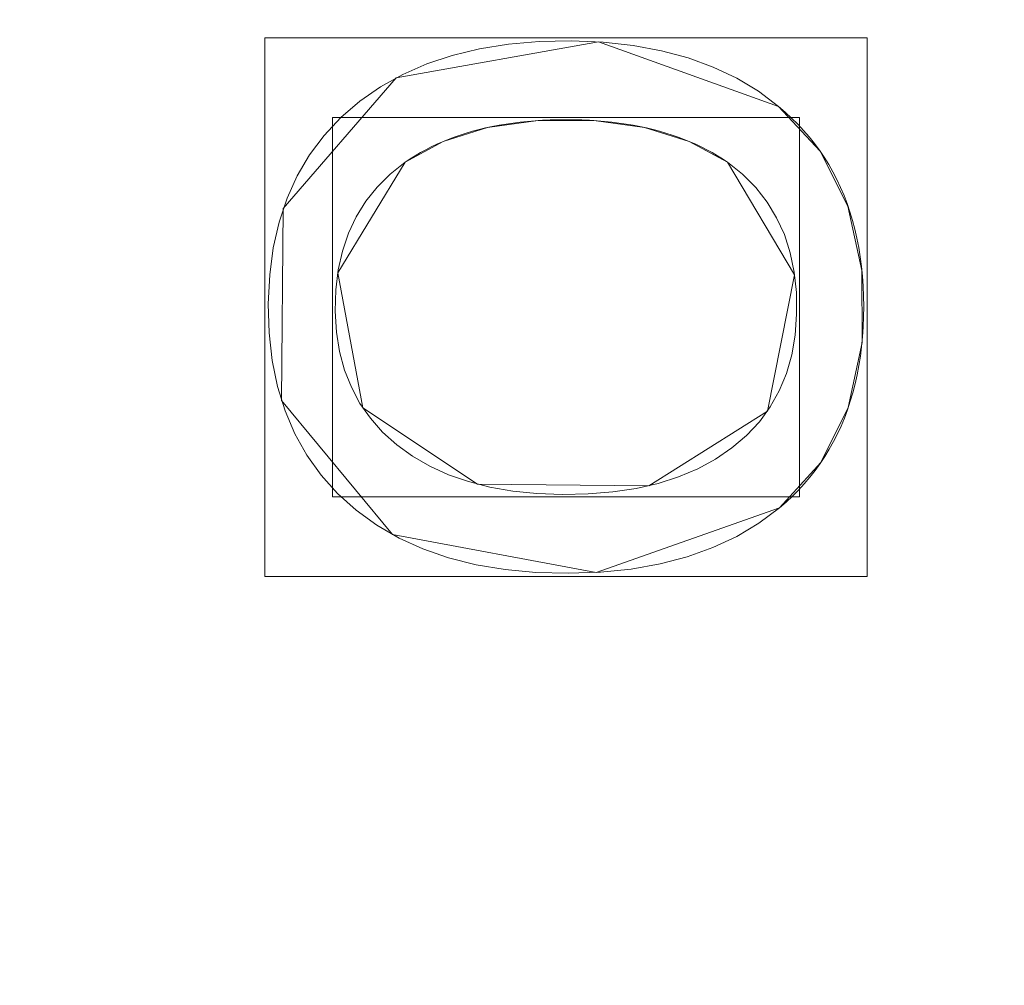
# Model space of a CAD drawing. Units: millimetres. Extents: x 1813 to 2308, y -1570 to -1090.
# Drawn here: x 2004 to 2016, y -1369 to -1357 of the extents above; entities that cross this region are included whole.
import ezdxf

# ---------------------------------------------------------------- set-up
doc = ezdxf.new("R2010")
doc.units = ezdxf.units.MM
doc.layers.add('1', color=7, linetype='CONTINUOUS', true_color=0xffffff)

msp = doc.modelspace()

# ---------------------------------------------------------------- linework, layer by layer
at = {"layer": '1', "color": 252, "linetype": 'Continuous', "lineweight": 13}
for p, q in [((2013.368, -1358.184, -348.169), (2013.368, -1358.184, -347.869)), ((2008.742, -1358.876, -348.169), (2008.742, -1358.876, -347.869)), ((2012.734, -1358.876, -347.869), (2012.734, -1358.876, -348.169)), ((2013.379, -1363.162, -347.869), (2013.379, -1363.162, -348.169))]:
    msp.add_line(p, q, dxfattribs=at)
for points in [[(2013.379, -1363.162, -348.169), (2013.124, -1363.351, -348.169), (2012.849, -1363.514, -348.169), (2012.553, -1363.653, -348.169), (2012.236, -1363.766, -348.169), (2011.899, -1363.855, -348.169), (2011.541, -1363.919, -348.169), (2011.162, -1363.958, -348.169), (2010.762, -1363.972, -348.169), (2010.36, -1363.962, -348.169), (2009.979, -1363.926, -348.169), (2009.618, -1363.866, -348.169), (2009.279, -1363.781, -348.169), (2008.961, -1363.67, -348.169), (2008.664, -1363.535, -348.169), (2008.388, -1363.375, -348.169), (2008.133, -1363.19, -348.169), (2007.901, -1362.982, -348.169), (2007.697, -1362.755, -348.169), (2007.521, -1362.509, -348.169), (2007.373, -1362.244, -348.169), (2007.252, -1361.96, -348.169), (2007.159, -1361.656, -348.169), (2007.093, -1361.333, -348.169), (2007.055, -1360.991, -348.169), (2007.044, -1360.631, -348.169), (2007.061, -1360.274, -348.169), (2007.105, -1359.938, -348.169), (2007.177, -1359.62, -348.169), (2007.276, -1359.323, -348.169), (2007.402, -1359.044, -348.169), (2007.555, -1358.785, -348.169), (2007.736, -1358.545, -348.169), (2007.943, -1358.323, -348.169), (2008.177, -1358.121, -348.169), (2008.433, -1357.942, -348.169), (2008.71, -1357.788, -348.169), (2009.007, -1357.658, -348.169), (2009.324, -1357.552, -348.169), (2009.662, -1357.471, -348.169), (2010.021, -1357.414, -348.169), (2010.4, -1357.381, -348.169), (2010.799, -1357.373, -348.169), (2011.192, -1357.389, -348.169), (2011.565, -1357.429, -348.169), (2011.917, -1357.494, -348.169), (2012.248, -1357.583, -348.169), (2012.559, -1357.697, -348.169), (2012.849, -1357.835, -348.169), (2013.119, -1357.997, -348.169), (2013.368, -1358.184, -348.169)], [(2013.379, -1363.162, -347.869), (2013.124, -1363.351, -347.869), (2012.849, -1363.514, -347.869), (2012.553, -1363.653, -347.869), (2012.236, -1363.766, -347.869), (2011.899, -1363.855, -347.869), (2011.541, -1363.919, -347.869), (2011.162, -1363.958, -347.869), (2010.762, -1363.972, -347.869), (2010.36, -1363.962, -347.869), (2009.979, -1363.926, -347.869), (2009.618, -1363.866, -347.869), (2009.279, -1363.781, -347.869), (2008.961, -1363.67, -347.869), (2008.664, -1363.535, -347.869), (2008.388, -1363.375, -347.869), (2008.133, -1363.19, -347.869), (2007.901, -1362.982, -347.869), (2007.697, -1362.755, -347.869), (2007.521, -1362.509, -347.869), (2007.373, -1362.244, -347.869), (2007.252, -1361.96, -347.869), (2007.159, -1361.656, -347.869), (2007.093, -1361.333, -347.869), (2007.055, -1360.991, -347.869), (2007.044, -1360.631, -347.869), (2007.061, -1360.274, -347.869), (2007.105, -1359.938, -347.869), (2007.177, -1359.62, -347.869), (2007.276, -1359.323, -347.869), (2007.402, -1359.044, -347.869), (2007.555, -1358.785, -347.869), (2007.736, -1358.545, -347.869), (2007.943, -1358.323, -347.869), (2008.177, -1358.121, -347.869), (2008.433, -1357.942, -347.869), (2008.71, -1357.788, -347.869), (2009.007, -1357.658, -347.869), (2009.324, -1357.552, -347.869), (2009.662, -1357.471, -347.869), (2010.021, -1357.414, -347.869), (2010.4, -1357.381, -347.869), (2010.799, -1357.373, -347.869), (2011.192, -1357.389, -347.869), (2011.565, -1357.429, -347.869), (2011.917, -1357.494, -347.869), (2012.248, -1357.583, -347.869), (2012.559, -1357.697, -347.869), (2012.849, -1357.835, -347.869), (2013.119, -1357.997, -347.869), (2013.368, -1358.184, -347.869)], [(2013.368, -1358.184, -348.169), (2013.451, -1358.255, -348.169), (2013.53, -1358.328, -348.169), (2013.606, -1358.403, -348.169), (2013.678, -1358.481, -348.169), (2013.747, -1358.561, -348.169), (2013.813, -1358.643, -348.169), (2013.875, -1358.728, -348.169), (2013.934, -1358.815, -348.169), (2013.99, -1358.905, -348.169), (2014.042, -1358.997, -348.169), (2014.091, -1359.091, -348.169), (2014.136, -1359.188, -348.169), (2014.179, -1359.287, -348.169), (2014.217, -1359.389, -348.169), (2014.253, -1359.493, -348.169), (2014.285, -1359.599, -348.169), (2014.314, -1359.708, -348.169), (2014.339, -1359.819, -348.169), (2014.361, -1359.933, -348.169), (2014.38, -1360.049, -348.169), (2014.395, -1360.167, -348.169), (2014.407, -1360.288, -348.169), (2014.416, -1360.411, -348.169), (2014.421, -1360.537, -348.169), (2014.423, -1360.664, -348.169), (2014.422, -1360.793, -348.169), (2014.417, -1360.918, -348.169), (2014.409, -1361.042, -348.169), (2014.397, -1361.163, -348.169), (2014.382, -1361.282, -348.169), (2014.364, -1361.398, -348.169), (2014.342, -1361.512, -348.169), (2014.317, -1361.624, -348.169), (2014.289, -1361.733, -348.169), (2014.257, -1361.84, -348.169), (2014.222, -1361.945, -348.169), (2014.184, -1362.047, -348.169), (2014.142, -1362.147, -348.169), (2014.097, -1362.245, -348.169), (2014.048, -1362.34, -348.169), (2013.996, -1362.433, -348.169), (2013.941, -1362.523, -348.169), (2013.883, -1362.611, -348.169), (2013.821, -1362.697, -348.169), (2013.756, -1362.78, -348.169), (2013.687, -1362.862, -348.169), (2013.615, -1362.94, -348.169), (2013.54, -1363.017, -348.169), (2013.461, -1363.091, -348.169), (2013.379, -1363.162, -348.169)], [(2013.368, -1358.184, -347.869), (2013.451, -1358.255, -347.869), (2013.53, -1358.328, -347.869), (2013.606, -1358.403, -347.869), (2013.678, -1358.481, -347.869), (2013.747, -1358.561, -347.869), (2013.813, -1358.643, -347.869), (2013.875, -1358.728, -347.869), (2013.934, -1358.815, -347.869), (2013.99, -1358.905, -347.869), (2014.042, -1358.997, -347.869), (2014.091, -1359.091, -347.869), (2014.136, -1359.188, -347.869), (2014.179, -1359.287, -347.869), (2014.217, -1359.389, -347.869), (2014.253, -1359.493, -347.869), (2014.285, -1359.599, -347.869), (2014.314, -1359.708, -347.869), (2014.339, -1359.819, -347.869), (2014.361, -1359.933, -347.869), (2014.38, -1360.049, -347.869), (2014.395, -1360.167, -347.869), (2014.407, -1360.288, -347.869), (2014.416, -1360.411, -347.869), (2014.421, -1360.537, -347.869), (2014.423, -1360.664, -347.869), (2014.422, -1360.793, -347.869), (2014.417, -1360.918, -347.869), (2014.409, -1361.042, -347.869), (2014.397, -1361.163, -347.869), (2014.382, -1361.282, -347.869), (2014.364, -1361.398, -347.869), (2014.342, -1361.512, -347.869), (2014.317, -1361.624, -347.869), (2014.289, -1361.733, -347.869), (2014.257, -1361.84, -347.869), (2014.222, -1361.945, -347.869), (2014.184, -1362.047, -347.869), (2014.142, -1362.147, -347.869), (2014.097, -1362.245, -347.869), (2014.048, -1362.34, -347.869), (2013.996, -1362.433, -347.869), (2013.941, -1362.523, -347.869), (2013.883, -1362.611, -347.869), (2013.821, -1362.697, -347.869), (2013.756, -1362.78, -347.869), (2013.687, -1362.862, -347.869), (2013.615, -1362.94, -347.869), (2013.54, -1363.017, -347.869), (2013.461, -1363.091, -347.869), (2013.379, -1363.162, -347.869)], [(2012.734, -1358.876, -348.169), (2012.672, -1358.835, -348.169), (2012.609, -1358.795, -348.169), (2012.544, -1358.757, -348.169), (2012.478, -1358.721, -348.169), (2012.41, -1358.687, -348.169), (2012.341, -1358.654, -348.169), (2012.27, -1358.623, -348.169), (2012.198, -1358.593, -348.169), (2012.124, -1358.565, -348.169), (2012.048, -1358.539, -348.169), (2011.971, -1358.515, -348.169), (2011.893, -1358.492, -348.169), (2011.813, -1358.471, -348.169), (2011.731, -1358.451, -348.169), (2011.648, -1358.433, -348.169), (2011.564, -1358.417, -348.169), (2011.478, -1358.403, -348.169), (2011.39, -1358.39, -348.169), (2011.301, -1358.379, -348.169), (2011.21, -1358.37, -348.169), (2011.118, -1358.362, -348.169), (2011.024, -1358.356, -348.169), (2010.929, -1358.352, -348.169), (2010.832, -1358.349, -348.169), (2010.734, -1358.349, -348.169), (2010.635, -1358.349, -348.169), (2010.538, -1358.352, -348.169), (2010.443, -1358.356, -348.169), (2010.35, -1358.362, -348.169), (2010.257, -1358.37, -348.169), (2010.167, -1358.379, -348.169), (2010.078, -1358.39, -348.169), (2009.99, -1358.403, -348.169), (2009.904, -1358.417, -348.169), (2009.82, -1358.433, -348.169), (2009.737, -1358.451, -348.169), (2009.656, -1358.471, -348.169), (2009.576, -1358.492, -348.169), (2009.498, -1358.515, -348.169), (2009.422, -1358.539, -348.169), (2009.347, -1358.565, -348.169), (2009.273, -1358.593, -348.169), (2009.201, -1358.623, -348.169), (2009.131, -1358.654, -348.169), (2009.062, -1358.687, -348.169), (2008.995, -1358.721, -348.169), (2008.93, -1358.757, -348.169), (2008.866, -1358.795, -348.169), (2008.803, -1358.835, -348.169), (2008.742, -1358.876, -348.169)], [(2012.734, -1358.876, -347.869), (2012.672, -1358.835, -347.869), (2012.609, -1358.795, -347.869), (2012.544, -1358.757, -347.869), (2012.478, -1358.721, -347.869), (2012.41, -1358.687, -347.869), (2012.341, -1358.654, -347.869), (2012.27, -1358.623, -347.869), (2012.198, -1358.593, -347.869), (2012.124, -1358.565, -347.869), (2012.048, -1358.539, -347.869), (2011.971, -1358.515, -347.869), (2011.893, -1358.492, -347.869), (2011.813, -1358.471, -347.869), (2011.731, -1358.451, -347.869), (2011.648, -1358.433, -347.869), (2011.564, -1358.417, -347.869), (2011.478, -1358.403, -347.869), (2011.39, -1358.39, -347.869), (2011.301, -1358.379, -347.869), (2011.21, -1358.37, -347.869), (2011.118, -1358.362, -347.869), (2011.024, -1358.356, -347.869), (2010.929, -1358.352, -347.869), (2010.832, -1358.349, -347.869), (2010.734, -1358.349, -347.869), (2010.635, -1358.349, -347.869), (2010.538, -1358.352, -347.869), (2010.443, -1358.356, -347.869), (2010.35, -1358.362, -347.869), (2010.257, -1358.37, -347.869), (2010.167, -1358.379, -347.869), (2010.078, -1358.39, -347.869), (2009.99, -1358.403, -347.869), (2009.904, -1358.417, -347.869), (2009.82, -1358.433, -347.869), (2009.737, -1358.451, -347.869), (2009.656, -1358.471, -347.869), (2009.576, -1358.492, -347.869), (2009.498, -1358.515, -347.869), (2009.422, -1358.539, -347.869), (2009.347, -1358.565, -347.869), (2009.273, -1358.593, -347.869), (2009.201, -1358.623, -347.869), (2009.131, -1358.654, -347.869), (2009.062, -1358.687, -347.869), (2008.995, -1358.721, -347.869), (2008.93, -1358.757, -347.869), (2008.866, -1358.795, -347.869), (2008.803, -1358.835, -347.869), (2008.742, -1358.876, -347.869)], [(2008.742, -1358.876, -348.169), (2008.556, -1359.023, -348.169), (2008.393, -1359.185, -348.169), (2008.251, -1359.361, -348.169), (2008.132, -1359.552, -348.169), (2008.036, -1359.757, -348.169), (2007.962, -1359.977, -348.169), (2007.91, -1360.212, -348.169), (2007.881, -1360.46, -348.169), (2007.874, -1360.723, -348.169), (2007.89, -1360.981, -348.169), (2007.928, -1361.224, -348.169), (2007.989, -1361.452, -348.169), (2008.073, -1361.666, -348.169), (2008.18, -1361.866, -348.169), (2008.309, -1362.051, -348.169), (2008.461, -1362.222, -348.169), (2008.635, -1362.379, -348.169), (2008.831, -1362.521, -348.169), (2009.046, -1362.645, -348.169), (2009.277, -1362.75, -348.169), (2009.526, -1362.836, -348.169), (2009.791, -1362.904, -348.169), (2010.074, -1362.954, -348.169), (2010.373, -1362.984, -348.169), (2010.689, -1362.996, -348.169), (2011.01, -1362.989, -348.169), (2011.315, -1362.964, -348.169), (2011.603, -1362.921, -348.169), (2011.874, -1362.858, -348.169), (2012.129, -1362.777, -348.169), (2012.366, -1362.677, -348.169), (2012.587, -1362.557, -348.169), (2012.79, -1362.418, -348.169), (2012.972, -1362.263, -348.169), (2013.13, -1362.094, -348.169), (2013.265, -1361.909, -348.169), (2013.377, -1361.709, -348.169), (2013.466, -1361.494, -348.169), (2013.531, -1361.265, -348.169), (2013.573, -1361.02, -348.169), (2013.592, -1360.761, -348.169), (2013.588, -1360.493, -348.169), (2013.562, -1360.238, -348.169), (2013.512, -1359.999, -348.169), (2013.44, -1359.774, -348.169), (2013.344, -1359.565, -348.169), (2013.226, -1359.37, -348.169), (2013.085, -1359.19, -348.169), (2012.921, -1359.026, -348.169), (2012.734, -1358.876, -348.169)], [(2008.742, -1358.876, -347.869), (2008.556, -1359.023, -347.869), (2008.393, -1359.185, -347.869), (2008.251, -1359.361, -347.869), (2008.132, -1359.552, -347.869), (2008.036, -1359.757, -347.869), (2007.962, -1359.977, -347.869), (2007.91, -1360.212, -347.869), (2007.881, -1360.46, -347.869), (2007.874, -1360.723, -347.869), (2007.89, -1360.981, -347.869), (2007.928, -1361.224, -347.869), (2007.989, -1361.452, -347.869), (2008.073, -1361.666, -347.869), (2008.18, -1361.866, -347.869), (2008.309, -1362.051, -347.869), (2008.461, -1362.222, -347.869), (2008.635, -1362.379, -347.869), (2008.831, -1362.521, -347.869), (2009.046, -1362.645, -347.869), (2009.277, -1362.75, -347.869), (2009.526, -1362.836, -347.869), (2009.791, -1362.904, -347.869), (2010.074, -1362.954, -347.869), (2010.373, -1362.984, -347.869), (2010.689, -1362.996, -347.869), (2011.01, -1362.989, -347.869), (2011.315, -1362.964, -347.869), (2011.603, -1362.921, -347.869), (2011.874, -1362.858, -347.869), (2012.129, -1362.777, -347.869), (2012.366, -1362.677, -347.869), (2012.587, -1362.557, -347.869), (2012.79, -1362.418, -347.869), (2012.972, -1362.263, -347.869), (2013.13, -1362.094, -347.869), (2013.265, -1361.909, -347.869), (2013.377, -1361.709, -347.869), (2013.466, -1361.494, -347.869), (2013.531, -1361.265, -347.869), (2013.573, -1361.02, -347.869), (2013.592, -1360.761, -347.869), (2013.588, -1360.493, -347.869), (2013.562, -1360.238, -347.869), (2013.512, -1359.999, -347.869), (2013.44, -1359.774, -347.869), (2013.344, -1359.565, -347.869), (2013.226, -1359.37, -347.869), (2013.085, -1359.19, -347.869), (2012.921, -1359.026, -347.869), (2012.734, -1358.876, -347.869)]]:
    msp.add_polyline3d(points, dxfattribs=at)
at = {"layer": '1', "color": 252, "linetype": 'Continuous', "lineweight": 13, "extrusion": (0, 0, -1)}
msp.add_circle((-2059.082, -1317.766, -272.284), 134.995, dxfattribs=at)

# ---------------------------------------------------------------- meshes
at = {"layer": '1', "color": 252, "linetype": 'Continuous', "lineweight": 13}
mesh = msp.add_polymesh((8, 8), dxfattribs=at)
for k, corner in enumerate([(2059.082, -1452.761, 272.284), (1953.539, -1401.934, 272.284), (1927.472, -1287.726, 272.284), (2000.51, -1196.139, 272.284), (2117.655, -1196.139, 272.284), (2190.693, -1287.726, 272.284), (2164.626, -1401.934, 272.284), (2059.082, -1452.761, 272.284), (2059.057, -1531.685, 300.862), (1891.818, -1451.123, 300.862), (1850.532, -1270.14, 300.862), (1966.289, -1125.02, 300.862), (2151.921, -1125.041, 300.862), (2267.644, -1270.188, 300.862), (2226.316, -1451.162, 300.862), (2059.057, -1531.685, 300.862), (2059.074, -1550.515, 188.328), (1877.106, -1462.877, 188.328), (1832.17, -1265.966, 188.328), (1958.103, -1108.062, 188.328), (2160.076, -1108.069, 188.328), (2285.998, -1265.982, 188.328), (2241.049, -1462.889, 188.328), (2059.074, -1550.515, 188.328), (2059.081, -1558.804, 74.316), (1870.63, -1468.05, 74.316), (1824.087, -1264.129, 74.316), (1954.5, -1100.597, 74.316), (2163.666, -1100.598, 74.316), (2294.078, -1264.13, 74.316), (2247.533, -1468.051, 74.316), (2059.081, -1558.804, 74.316), (2059.083, -1564.281, -39.867), (1866.349, -1471.465, -39.867), (1818.748, -1262.911, -39.867), (1952.123, -1095.663, -39.867), (2166.041, -1095.663, -39.867), (2299.417, -1262.911, -39.867), (2251.816, -1471.465, -39.867), (2059.083, -1564.281, -39.867), (2059.083, -1568.382, -154.113), (1863.143, -1474.023, -154.113), (1814.749, -1261.999, -154.113), (1950.344, -1091.968, -154.113), (2167.82, -1091.968, -154.113), (2303.415, -1261.998, -154.113), (2255.022, -1474.022, -154.113), (2059.083, -1568.382, -154.113), (2059.078, -1570.5, -268.405), (1861.484, -1475.339, -268.405), (1812.686, -1261.522, -268.405), (1949.429, -1090.058, -268.405), (2168.744, -1090.062, -268.405), (2305.481, -1261.532, -268.405), (2256.675, -1475.346, -268.405), (2059.078, -1570.5, -268.405), (2059.082, -1528.19, -362.786), (1894.565, -1448.963, -362.786), (1853.933, -1270.941, -362.786), (1967.783, -1128.179, -362.786), (2150.382, -1128.179, -362.786), (2264.231, -1270.942, -362.786), (2223.599, -1448.964, -362.786), (2059.082, -1528.19, -362.786)]):
    mesh.set_mesh_vertex(divmod(k, 8), corner)
mesh = msp.add_polymesh((2, 2), dxfattribs=at)
for k, corner in enumerate([(2270.867, -1530.861, -362.869), (2270.867, -1105.933, -362.869), (1847.656, -1530.861, -362.869), (1847.656, -1105.933, -362.869)]):
    mesh.set_mesh_vertex(divmod(k, 2), corner)
mesh = msp.add_polymesh((8, 8), dxfattribs=at)
for k, corner in enumerate([(1849.848, -1321.952, -362.869), (1849.684, -1321.956, -362.868), (1849.519, -1321.959, -362.862), (1849.355, -1321.962, -362.854), (1849.19, -1321.966, -362.842), (1849.026, -1321.969, -362.827), (1848.863, -1321.972, -362.808), (1848.7, -1321.975, -362.786), (1930.982, -1483.255, -362.869), (1930.882, -1483.386, -362.868), (1930.781, -1483.516, -362.862), (1930.68, -1483.646, -362.854), (1930.58, -1483.776, -362.842), (1930.479, -1483.905, -362.827), (1930.379, -1484.035, -362.808), (1930.279, -1484.164, -362.786), (2107.327, -1521.405, -362.869), (2107.364, -1521.565, -362.868), (2107.402, -1521.725, -362.862), (2107.44, -1521.885, -362.854), (2107.478, -1522.045, -362.842), (2107.516, -1522.205, -362.827), (2107.554, -1522.364, -362.808), (2107.591, -1522.523, -362.786), (2247.815, -1408.19, -362.869), (2247.963, -1408.261, -362.868), (2248.112, -1408.332, -362.862), (2248.26, -1408.403, -362.854), (2248.408, -1408.474, -362.842), (2248.556, -1408.545, -362.827), (2248.704, -1408.616, -362.808), (2248.851, -1408.686, -362.786), (2247.846, -1227.408, -362.869), (2247.995, -1227.337, -362.868), (2248.143, -1227.266, -362.862), (2248.292, -1227.195, -362.854), (2248.44, -1227.124, -362.842), (2248.588, -1227.053, -362.827), (2248.736, -1226.982, -362.808), (2248.883, -1226.912, -362.786), (2107.219, -1114.101, -362.869), (2107.257, -1113.941, -362.868), (2107.295, -1113.78, -362.862), (2107.333, -1113.62, -362.854), (2107.37, -1113.461, -362.842), (2107.408, -1113.301, -362.827), (2107.446, -1113.142, -362.808), (2107.483, -1112.983, -362.786), (1930.925, -1152.32, -362.869), (1930.824, -1152.19, -362.868), (1930.723, -1152.06, -362.862), (1930.622, -1151.93, -362.854), (1930.522, -1151.8, -362.842), (1930.421, -1151.671, -362.827), (1930.321, -1151.541, -362.808), (1930.221, -1151.412, -362.786), (1849.849, -1313.548, -362.869), (1849.684, -1313.545, -362.868), (1849.52, -1313.542, -362.862), (1849.355, -1313.538, -362.854), (1849.191, -1313.535, -362.842), (1849.027, -1313.532, -362.827), (1848.863, -1313.528, -362.808), (1848.7, -1313.525, -362.786)]):
    mesh.set_mesh_vertex(divmod(k, 8), corner)
mesh = msp.add_polymesh((2, 2), dxfattribs=at)
for k, corner in enumerate([(1888.506, -1488.342, -347.869), (1888.506, -1147.189, -347.869), (2229.659, -1488.342, -347.869), (2229.659, -1147.189, -347.869)]):
    mesh.set_mesh_vertex(divmod(k, 2), corner)
mesh = msp.add_polymesh((8, 8), dxfattribs=at)
for k, corner in enumerate([(2059.082, -1428.216, 90.873), (1972.729, -1386.63, 90.873), (1951.401, -1293.188, 90.873), (2011.16, -1218.253, 90.873), (2107.005, -1218.253, 90.873), (2166.763, -1293.188, 90.873), (2145.436, -1386.63, 90.873), (2059.082, -1428.216, 90.873), (2059.082, -1429.585, 117.164), (1971.659, -1387.484, 117.164), (1950.067, -1292.883, 117.164), (2010.566, -1217.02, 117.164), (2107.599, -1217.02, 117.164), (2168.098, -1292.883, 117.164), (2146.506, -1387.484, 117.164), (2059.082, -1429.585, 117.164), (2059.082, -1431.018, 143.451), (1970.538, -1388.377, 143.451), (1948.669, -1292.565, 143.451), (2009.944, -1215.729, 143.451), (2108.221, -1215.729, 143.451), (2169.495, -1292.565, 143.451), (2147.627, -1388.377, 143.451), (2059.082, -1431.018, 143.451), (2059.082, -1432.833, 169.715), (1969.119, -1389.509, 169.715), (1946.899, -1292.161, 169.715), (2009.156, -1214.093, 169.715), (2109.008, -1214.093, 169.715), (2171.265, -1292.161, 169.715), (2149.046, -1389.509, 169.715), (2059.082, -1432.833, 169.715), (2059.082, -1435.212, 195.933), (1967.259, -1390.992, 195.933), (1944.58, -1291.631, 195.933), (2008.124, -1211.95, 195.933), (2110.041, -1211.95, 195.933), (2173.585, -1291.631, 195.933), (2150.906, -1390.992, 195.933), (2059.082, -1435.212, 195.933), (2059.082, -1438.448, 222.059), (1964.729, -1393.01, 222.059), (1941.425, -1290.911, 222.059), (2006.72, -1209.034, 222.059), (2111.445, -1209.034, 222.059), (2176.739, -1290.911, 222.059), (2153.436, -1393.01, 222.059), (2059.082, -1438.448, 222.059), (2059.082, -1443.239, 247.938), (1960.983, -1395.997, 247.938), (1936.755, -1289.845, 247.938), (2004.642, -1204.718, 247.938), (2113.523, -1204.718, 247.938), (2181.41, -1289.845, 247.938), (2157.181, -1395.997, 247.938), (2059.082, -1443.239, 247.938), (2059.082, -1452.761, 272.284), (1953.539, -1401.934, 272.284), (1927.472, -1287.726, 272.284), (2000.51, -1196.139, 272.284), (2117.655, -1196.139, 272.284), (2190.693, -1287.726, 272.284), (2164.626, -1401.934, 272.284), (2059.082, -1452.761, 272.284)]):
    mesh.set_mesh_vertex(divmod(k, 8), corner)
mesh = msp.add_polymesh((8, 8), dxfattribs=at)
for k, corner in enumerate([(1959.175, -1307.209, 81.395), (1957.034, -1306.983, 81.629), (1954.994, -1306.767, 82.322), (1953.15, -1306.573, 83.439), (1951.588, -1306.408, 84.929), (1950.382, -1306.28, 86.723), (1949.588, -1306.196, 88.735), (1949.244, -1306.16, 90.873), (1988.509, -1389.266, 81.395), (1986.997, -1390.798, 81.629), (1985.556, -1392.258, 82.322), (1984.253, -1393.578, 83.439), (1983.15, -1394.695, 84.929), (1982.298, -1395.559, 86.723), (1981.737, -1396.127, 88.735), (1981.493, -1396.373, 90.873), (2071.012, -1417.518, 81.395), (2071.268, -1419.656, 81.629), (2071.511, -1421.693, 82.322), (2071.732, -1423.534, 83.439), (2071.918, -1425.093, 84.929), (2072.062, -1426.297, 86.723), (2072.157, -1427.09, 88.735), (2072.198, -1427.434, 90.873), (2144.485, -1370.675, 81.395), (2146.314, -1371.808, 81.629), (2148.058, -1372.889, 82.322), (2149.635, -1373.865, 83.439), (2150.97, -1374.693, 84.929), (2152.001, -1375.331, 86.723), (2152.679, -1375.752, 88.735), (2152.974, -1375.934, 90.873), (2153.656, -1283.873, 81.395), (2155.682, -1283.147, 81.629), (2157.614, -1282.455, 82.322), (2159.359, -1281.829, 83.439), (2160.838, -1281.299, 84.929), (2161.979, -1280.89, 86.723), (2162.731, -1280.621, 88.735), (2163.057, -1280.504, 90.873), (2091.596, -1222.709, 81.395), (2092.293, -1220.672, 81.629), (2092.957, -1218.731, 82.322), (2093.557, -1216.977, 83.439), (2094.065, -1215.491, 84.929), (2094.457, -1214.343, 86.723), (2094.716, -1213.588, 88.735), (2094.828, -1213.26, 90.873), (2005.01, -1233.095, 81.395), (2003.852, -1231.281, 81.629), (2002.747, -1229.552, 82.322), (2001.749, -1227.989, 83.439), (2000.904, -1226.665, 84.929), (2000.251, -1225.643, 86.723), (1999.822, -1224.97, 88.735), (1999.635, -1224.678, 90.873), (1959.175, -1307.209, 81.395), (1957.034, -1306.983, 81.629), (1954.994, -1306.767, 82.322), (1953.15, -1306.573, 83.439), (1951.588, -1306.408, 84.929), (1950.382, -1306.28, 86.723), (1949.588, -1306.196, 88.735), (1949.244, -1306.16, 90.873)]):
    mesh.set_mesh_vertex(divmod(k, 8), corner)
mesh = msp.add_polymesh((2, 2), dxfattribs=at)
for k, corner in enumerate([(2160.752, -1419.555, 81.395), (2160.752, -1215.466, 81.395), (1957.413, -1419.555, 81.395), (1957.413, -1215.466, 81.395)]):
    mesh.set_mesh_vertex(divmod(k, 2), corner)
mesh = msp.add_polymesh((2, 2), dxfattribs=at)
for k, corner in enumerate([(2014.467, -1364.012, -348.169), (2014.467, -1357.333, -348.169), (2007, -1364.012, -348.169), (2007, -1357.333, -348.169)]):
    mesh.set_mesh_vertex(divmod(k, 2), corner)
mesh = msp.add_polymesh((8, 8), dxfattribs=at)
for k, corner in enumerate([(2013.368, -1358.184, -347.869), (2013.368, -1358.184, -347.912), (2013.368, -1358.184, -347.955), (2013.368, -1358.184, -347.998), (2013.368, -1358.184, -348.041), (2013.368, -1358.184, -348.084), (2013.368, -1358.184, -348.126), (2013.368, -1358.184, -348.169), (2011.137, -1357.385, -347.869), (2011.137, -1357.385, -347.912), (2011.137, -1357.385, -347.955), (2011.137, -1357.385, -347.998), (2011.137, -1357.385, -348.041), (2011.137, -1357.385, -348.084), (2011.137, -1357.385, -348.126), (2011.137, -1357.385, -348.169), (2008.628, -1357.829, -347.869), (2008.628, -1357.829, -347.912), (2008.628, -1357.829, -347.955), (2008.628, -1357.829, -347.998), (2008.628, -1357.829, -348.041), (2008.628, -1357.829, -348.084), (2008.628, -1357.829, -348.126), (2008.628, -1357.829, -348.169), (2007.23, -1359.448, -347.869), (2007.23, -1359.448, -347.912), (2007.23, -1359.448, -347.955), (2007.23, -1359.448, -347.998), (2007.23, -1359.448, -348.041), (2007.23, -1359.448, -348.084), (2007.23, -1359.448, -348.126), (2007.23, -1359.448, -348.169), (2007.209, -1361.832, -347.869), (2007.209, -1361.832, -347.912), (2007.209, -1361.832, -347.955), (2007.209, -1361.832, -347.998), (2007.209, -1361.832, -348.041), (2007.209, -1361.832, -348.084), (2007.209, -1361.832, -348.126), (2007.209, -1361.832, -348.169), (2008.583, -1363.492, -347.869), (2008.583, -1363.492, -347.912), (2008.583, -1363.492, -347.955), (2008.583, -1363.492, -347.998), (2008.583, -1363.492, -348.041), (2008.583, -1363.492, -348.084), (2008.583, -1363.492, -348.126), (2008.583, -1363.492, -348.169), (2011.106, -1363.962, -347.869), (2011.106, -1363.962, -347.912), (2011.106, -1363.962, -347.955), (2011.106, -1363.962, -347.998), (2011.106, -1363.962, -348.041), (2011.106, -1363.962, -348.084), (2011.106, -1363.962, -348.126), (2011.106, -1363.962, -348.169), (2013.379, -1363.162, -347.869), (2013.379, -1363.162, -347.912), (2013.379, -1363.162, -347.955), (2013.379, -1363.162, -347.998), (2013.379, -1363.162, -348.041), (2013.379, -1363.162, -348.084), (2013.379, -1363.162, -348.126), (2013.379, -1363.162, -348.169)]):
    mesh.set_mesh_vertex(divmod(k, 8), corner)
mesh = msp.add_polymesh((8, 8), dxfattribs=at)
for k, corner in enumerate([(2013.379, -1363.162, -347.869), (2013.379, -1363.162, -347.912), (2013.379, -1363.162, -347.955), (2013.379, -1363.162, -347.998), (2013.379, -1363.162, -348.041), (2013.379, -1363.162, -348.084), (2013.379, -1363.162, -348.126), (2013.379, -1363.162, -348.169), (2013.891, -1362.599, -347.869), (2013.891, -1362.599, -347.912), (2013.891, -1362.599, -347.955), (2013.891, -1362.599, -347.998), (2013.891, -1362.599, -348.041), (2013.891, -1362.599, -348.084), (2013.891, -1362.599, -348.126), (2013.891, -1362.599, -348.169), (2014.232, -1361.915, -347.869), (2014.232, -1361.915, -347.912), (2014.232, -1361.915, -347.955), (2014.232, -1361.915, -347.998), (2014.232, -1361.915, -348.041), (2014.232, -1361.915, -348.084), (2014.232, -1361.915, -348.126), (2014.232, -1361.915, -348.169), (2014.402, -1361.111, -347.869), (2014.402, -1361.111, -347.912), (2014.402, -1361.111, -347.955), (2014.402, -1361.111, -347.998), (2014.402, -1361.111, -348.041), (2014.402, -1361.111, -348.084), (2014.402, -1361.111, -348.126), (2014.402, -1361.111, -348.169), (2014.401, -1360.219, -347.869), (2014.401, -1360.219, -347.912), (2014.401, -1360.219, -347.955), (2014.401, -1360.219, -347.998), (2014.401, -1360.219, -348.041), (2014.401, -1360.219, -348.084), (2014.401, -1360.219, -348.126), (2014.401, -1360.219, -348.169), (2014.228, -1359.419, -347.869), (2014.228, -1359.419, -347.912), (2014.228, -1359.419, -347.955), (2014.228, -1359.419, -347.998), (2014.228, -1359.419, -348.041), (2014.228, -1359.419, -348.084), (2014.228, -1359.419, -348.126), (2014.228, -1359.419, -348.169), (2013.884, -1358.74, -347.869), (2013.884, -1358.74, -347.912), (2013.884, -1358.74, -347.955), (2013.884, -1358.74, -347.998), (2013.884, -1358.74, -348.041), (2013.884, -1358.74, -348.084), (2013.884, -1358.74, -348.126), (2013.884, -1358.74, -348.169), (2013.368, -1358.184, -347.869), (2013.368, -1358.184, -347.912), (2013.368, -1358.184, -347.955), (2013.368, -1358.184, -347.998), (2013.368, -1358.184, -348.041), (2013.368, -1358.184, -348.084), (2013.368, -1358.184, -348.126), (2013.368, -1358.184, -348.169)]):
    mesh.set_mesh_vertex(divmod(k, 8), corner)
mesh = msp.add_polymesh((2, 2), dxfattribs=at)
for k, corner in enumerate([(2007.839, -1363.024, -347.869), (2007.839, -1358.321, -347.869), (2013.628, -1363.024, -347.869), (2013.628, -1358.321, -347.869)]):
    mesh.set_mesh_vertex(divmod(k, 2), corner)
mesh = msp.add_polymesh((8, 8), dxfattribs=at)
for k, corner in enumerate([(2008.742, -1358.876, -347.869), (2008.742, -1358.876, -347.912), (2008.742, -1358.876, -347.955), (2008.742, -1358.876, -347.998), (2008.742, -1358.876, -348.041), (2008.742, -1358.876, -348.084), (2008.742, -1358.876, -348.126), (2008.742, -1358.876, -348.169), (2009.211, -1358.618, -347.869), (2009.211, -1358.618, -347.912), (2009.211, -1358.618, -347.955), (2009.211, -1358.618, -347.998), (2009.211, -1358.618, -348.041), (2009.211, -1358.618, -348.084), (2009.211, -1358.618, -348.126), (2009.211, -1358.618, -348.169), (2009.761, -1358.446, -347.869), (2009.761, -1358.446, -347.912), (2009.761, -1358.446, -347.955), (2009.761, -1358.446, -347.998), (2009.761, -1358.446, -348.041), (2009.761, -1358.446, -348.084), (2009.761, -1358.446, -348.126), (2009.761, -1358.446, -348.169), (2010.389, -1358.359, -347.869), (2010.389, -1358.359, -347.912), (2010.389, -1358.359, -347.955), (2010.389, -1358.359, -347.998), (2010.389, -1358.359, -348.041), (2010.389, -1358.359, -348.084), (2010.389, -1358.359, -348.126), (2010.389, -1358.359, -348.169), (2011.078, -1358.359, -347.869), (2011.078, -1358.359, -347.912), (2011.078, -1358.359, -347.955), (2011.078, -1358.359, -347.998), (2011.078, -1358.359, -348.041), (2011.078, -1358.359, -348.084), (2011.078, -1358.359, -348.126), (2011.078, -1358.359, -348.169), (2011.708, -1358.446, -347.869), (2011.708, -1358.446, -347.912), (2011.708, -1358.446, -347.955), (2011.708, -1358.446, -347.998), (2011.708, -1358.446, -348.041), (2011.708, -1358.446, -348.084), (2011.708, -1358.446, -348.126), (2011.708, -1358.446, -348.169), (2012.26, -1358.618, -347.869), (2012.26, -1358.618, -347.912), (2012.26, -1358.618, -347.955), (2012.26, -1358.618, -347.998), (2012.26, -1358.618, -348.041), (2012.26, -1358.618, -348.084), (2012.26, -1358.618, -348.126), (2012.26, -1358.618, -348.169), (2012.734, -1358.876, -347.869), (2012.734, -1358.876, -347.912), (2012.734, -1358.876, -347.955), (2012.734, -1358.876, -347.998), (2012.734, -1358.876, -348.041), (2012.734, -1358.876, -348.084), (2012.734, -1358.876, -348.126), (2012.734, -1358.876, -348.169)]):
    mesh.set_mesh_vertex(divmod(k, 8), corner)
mesh = msp.add_polymesh((8, 8), dxfattribs=at)
for k, corner in enumerate([(2012.734, -1358.876, -347.869), (2012.734, -1358.876, -347.912), (2012.734, -1358.876, -347.955), (2012.734, -1358.876, -347.998), (2012.734, -1358.876, -348.041), (2012.734, -1358.876, -348.084), (2012.734, -1358.876, -348.126), (2012.734, -1358.876, -348.169), (2013.567, -1360.274, -347.869), (2013.567, -1360.274, -347.912), (2013.567, -1360.274, -347.955), (2013.567, -1360.274, -347.998), (2013.567, -1360.274, -348.041), (2013.567, -1360.274, -348.084), (2013.567, -1360.274, -348.126), (2013.567, -1360.274, -348.169), (2013.229, -1361.963, -347.869), (2013.229, -1361.963, -347.912), (2013.229, -1361.963, -347.955), (2013.229, -1361.963, -347.998), (2013.229, -1361.963, -348.041), (2013.229, -1361.963, -348.084), (2013.229, -1361.963, -348.126), (2013.229, -1361.963, -348.169), (2011.76, -1362.887, -347.869), (2011.76, -1362.887, -347.912), (2011.76, -1362.887, -347.955), (2011.76, -1362.887, -347.998), (2011.76, -1362.887, -348.041), (2011.76, -1362.887, -348.084), (2011.76, -1362.887, -348.126), (2011.76, -1362.887, -348.169), (2009.637, -1362.868, -347.869), (2009.637, -1362.868, -347.912), (2009.637, -1362.868, -347.955), (2009.637, -1362.868, -347.998), (2009.637, -1362.868, -348.041), (2009.637, -1362.868, -348.084), (2009.637, -1362.868, -348.126), (2009.637, -1362.868, -348.169), (2008.214, -1361.92, -347.869), (2008.214, -1361.92, -347.912), (2008.214, -1361.92, -347.955), (2008.214, -1361.92, -347.998), (2008.214, -1361.92, -348.041), (2008.214, -1361.92, -348.084), (2008.214, -1361.92, -348.126), (2008.214, -1361.92, -348.169), (2007.905, -1360.246, -347.869), (2007.905, -1360.246, -347.912), (2007.905, -1360.246, -347.955), (2007.905, -1360.246, -347.998), (2007.905, -1360.246, -348.041), (2007.905, -1360.246, -348.084), (2007.905, -1360.246, -348.126), (2007.905, -1360.246, -348.169), (2008.742, -1358.876, -347.869), (2008.742, -1358.876, -347.912), (2008.742, -1358.876, -347.955), (2008.742, -1358.876, -347.998), (2008.742, -1358.876, -348.041), (2008.742, -1358.876, -348.084), (2008.742, -1358.876, -348.126), (2008.742, -1358.876, -348.169)]):
    mesh.set_mesh_vertex(divmod(k, 8), corner)

doc.saveas('drawing.dxf')
